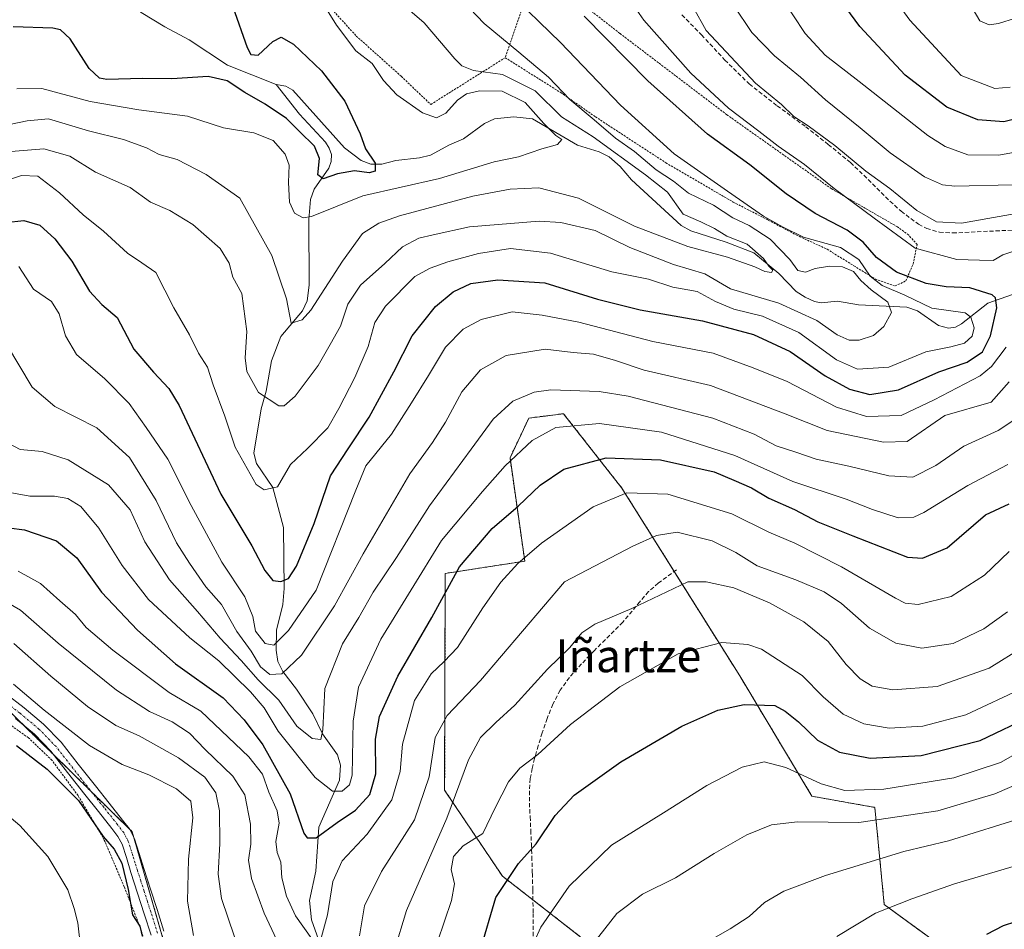
# Model space of a CAD drawing. Units: metres. Extents: x 613538 to 616970, y 4773332 to 4775703.
# Drawn here: x 616178 to 616419, y 4773693 to 4773915 of the extents above; entities that cross this region are included whole.
import ezdxf
from ezdxf.enums import TextEntityAlignment as Align

# ---------------------------------------------------------------- set-up
doc = ezdxf.new("R2010")
doc.units = ezdxf.units.M
doc.header["$MEASUREMENT"] = 0
for name, pattern in [('TRAZO_Y_PUNTO', [1, 0.5, -0.25, 0, -0.25]), ('TRAZOS', [0.75, 0.5, -0.25]), ('TRAZOSX2', [1.5, 1, -0.5])]:
    doc.linetypes.add(name, pattern=pattern)
for name, color, linetype, lineweight in [('Alambrada', 19, 'TRAZOS', 0), ('Arbolado forestal', 92, 'TRAZOS', 0), ('Arbolado forestal CxS', 92, 'Continuous', 0), ('Camino', 19, 'Continuous', 0), ('Camino Cxs', 19, 'Continuous', 0), ('Camino eje', 39, 'TRAZO_Y_PUNTO', 13), ('Corriente natural lineal', 142, 'Continuous', 13), ('Curva de nivel maestra', 36, 'Continuous', 30), ('Curva de nivel normal', 36, 'Continuous', 0), ('Pastizal CxS', 92, 'Continuous', 0), ('Prado', 92, 'Continuous', 0), ('Prado CxS', 92, 'Continuous', 0), ('Senda', 19, 'TRAZOSX2', 0), ('Texto cartográfico', 19, 'Continuous', 0)]:
    doc.layers.add(name, color=color, linetype=linetype, lineweight=lineweight)
doc.styles.add('Arial', font='txt', dxfattribs={"height": 0.2})

# ---------------------------------------------------------------- blocks, each defined once
blk = doc.blocks.new('*U155')
at = {"layer": 'Arbolado forestal CxS', "color": 92, "linetype": 'Continuous', "lineweight": 0}
for points in [[(616405.52, 4773687.16, 474.72), (616389.36, 4773698.91, 469.54), (616387.05, 4773722.64, 457.48), (616371.72, 4773725.35, 456.91), (616354.09, 4773754.73, 447.55), (616325.34, 4773800.51, 429.15), (616311.09, 4773818.67, 418.78), (616304.68, 4773817.86, 417.84), (616302.62, 4773817.6, 417.49), (616298.04, 4773807.9, 419.59), (616301.64, 4773782.7, 430.22), (616282.24, 4773779.71, 423.7), (616282.09, 4773726.82, 437.66), (616296.17, 4773705.87, 449.28), (616315.51, 4773690.83, 459.07)], [(616162.85, 4773628.96, 463.74), (616196.25, 4773653.09, 454), (616216.12, 4773681.06, 447.6), (616205.85, 4773716.7, 449.32), (616171.37, 4773750.5, 446.56)]]:
    blk.add_polyline3d(points, dxfattribs=at)
blk = doc.blocks.new('*U208')
at = {"layer": 'Curva de nivel normal', "color": 36, "linetype": 'Continuous', "lineweight": 0}
for points in [[(616423.37, 4773761.81, 440), (616414.98, 4773756.57, 440), (616402.23, 4773752.14, 440), (616391.43, 4773751.32, 440), (616386.4, 4773752.19, 440), (616383.47, 4773753.96, 440), (616380.03, 4773757.53, 440), (616375.68, 4773763.07, 440), (616369.74, 4773767.9, 440), (616361.38, 4773772.55, 440), (616352.68, 4773776.18, 440), (616345.91, 4773777.62, 440), (616341.44, 4773777.65, 440), (616327.73, 4773771.15, 440), (616318.74, 4773767.36, 440), (616315.56, 4773765.23, 440), (616312.62, 4773761.65, 440), (616307.21, 4773756.38, 440), (616299.21, 4773747.58, 440), (616294.55, 4773743.38, 440), (616290.88, 4773739.66, 440), (616287.9, 4773734.21, 440), (616282.59, 4773719.98, 440), (616272.8, 4773697.48, 440), (616269.74, 4773687.59, 440)], [(616230.81, 4773691.02, 440), (616227.64, 4773700.41, 440), (616226.87, 4773706.32, 440), (616227.24, 4773713.83, 440), (616227.16, 4773721.78, 440), (616226.29, 4773726.16, 440), (616223.56, 4773729.98, 440), (616217.15, 4773734.68, 440), (616207.53, 4773740.1, 440), (616201.86, 4773742.6, 440), (616194.94, 4773747.22, 440), (616186.01, 4773754.62, 440), (616176.98, 4773762.59, 440)]]:
    blk.add_polyline3d(points, dxfattribs=at)
blk = doc.blocks.new('*U233')
at = {"layer": 'Curva de nivel normal', "color": 36, "linetype": 'Continuous', "lineweight": 0}
for points in [[(616323.9, 4773924.53, 405), (616330.72, 4773914.69, 405), (616342.15, 4773901.78, 405), (616351.35, 4773893.19, 405), (616358.77, 4773887.62, 405), (616363.44, 4773883.96, 405), (616369.91, 4773879.46, 405), (616377.13, 4773873.64, 405), (616386.91, 4773866.41, 405), (616396.88, 4773859.05, 405), (616407.09, 4773856.26, 405), (616412.6, 4773856.09, 405), (616415.93, 4773856.05, 405), (616418.29, 4773857.44, 405), (616421.23, 4773858.4, 405)], [(616419.1, 4773834.92, 405), (616415.52, 4773830.17, 405), (616412.74, 4773827.9, 405), (616401.5, 4773822.06, 405), (616393.49, 4773818.22, 405), (616385.05, 4773817.95, 405), (616377.71, 4773820.23, 405), (616365.66, 4773826.5, 405), (616357.36, 4773829.86, 405), (616347.62, 4773833.42, 405), (616332.86, 4773836.29, 405), (616314.82, 4773841.02, 405), (616305.92, 4773842.72, 405), (616298.56, 4773843.51, 405), (616291.04, 4773841.65, 405), (616286.64, 4773839.26, 405), (616282.28, 4773834.87, 405), (616278.17, 4773827.96, 405), (616274.03, 4773821.32, 405), (616269.16, 4773813.65, 405), (616262.89, 4773805.98, 405), (616260.4, 4773800.04, 405), (616250.74, 4773775.65, 405), (616243.98, 4773765.82, 405), (616240.41, 4773762.21, 405), (616238.29, 4773762.58, 405), (616235.96, 4773765.62, 405), (616235.27, 4773769.22, 405), (616233.3, 4773774.03, 405), (616227.71, 4773782.46, 405), (616220.23, 4773796.29, 405), (616214.54, 4773807.6, 405), (616209.25, 4773815.31, 405), (616205.11, 4773821.17, 405), (616199.19, 4773827.2, 405), (616192.29, 4773833.14, 405), (616189.61, 4773837.63, 405), (616188, 4773843, 405), (616186.13, 4773846.05, 405), (616181.76, 4773849.08, 405), (616178.16, 4773854.56, 405)]]:
    blk.add_polyline3d(points, dxfattribs=at)
blk = doc.blocks.new('*U245')
at = {"layer": 'Curva de nivel maestra', "color": 36, "linetype": 'Continuous', "lineweight": 30}
blk.add_polyline3d([(616174.91, 4773865.31, 400), (616179.42, 4773865.78, 400), (616183.29, 4773864.68, 400), (616187, 4773861.34, 400), (616191.16, 4773855.88, 400), (616195.46, 4773848.57, 400), (616198.44, 4773845.33, 400), (616202.15, 4773842.17, 400), (616206.29, 4773834.44, 400), (616211.08, 4773828.78, 400), (616214.79, 4773824.83, 400), (616217.3, 4773820.64, 400), (616227.46, 4773799.08, 400), (616235.08, 4773786.4, 400), (616238.23, 4773780.42, 400), (616240.14, 4773777.98, 400), (616242.14, 4773777.76, 400), (616244.01, 4773778.46, 400), (616245.98, 4773781.44, 400), (616250.24, 4773791.87, 400), (616254.26, 4773803.53, 400), (616258.55, 4773810.07, 400), (616263.71, 4773817.79, 400), (616269.73, 4773828.85, 400), (616274.19, 4773837.65, 400), (616279.87, 4773844.81, 400), (616284.19, 4773848.43, 400), (616288.46, 4773850.42, 400), (616295.05, 4773851.36, 400), (616306.52, 4773850.62, 400), (616319.4, 4773846.64, 400), (616329.84, 4773843.99, 400), (616344.99, 4773841.3, 400), (616357.44, 4773838.01, 400), (616366.41, 4773833.86, 400), (616374.98, 4773827.94, 400), (616380.84, 4773824.66, 400), (616385.87, 4773823.36, 400), (616392.86, 4773824.48, 400), (616402.65, 4773828.87, 400), (616409.62, 4773831.26, 400), (616413.33, 4773833.73, 400), (616415.3, 4773837.69, 400), (616416.83, 4773844.5, 400), (616416.53, 4773846.96, 400), (616415.66, 4773847.68, 400), (616410.27, 4773849.37, 400), (616404.43, 4773849.6, 400), (616399.59, 4773850.42, 400), (616392.35, 4773853.19, 400), (616387.45, 4773856.8, 400), (616384.23, 4773860.48, 400), (616380.33, 4773863.42, 400), (616372.46, 4773867.54, 400), (616365.4, 4773872.3, 400), (616356.53, 4773879.38, 400), (616346.22, 4773886.9, 400), (616331.65, 4773899.87, 400), (616316.15, 4773915.66, 400)], dxfattribs=at)

msp = doc.modelspace()

# ---------------------------------------------------------------- linework, layer by layer
at = {"layer": 'Alambrada', "color": 19, "linetype": 'TRAZOS', "lineweight": 0}
for points in [[(616304.39, 4773927.49, 404.29), (616281.92, 4773945.75, 394.27), (616274.6, 4773951.31, 399.81), (616267.51, 4773954.84, 409.77), (616261.69, 4773955.49, 400.24), (616255.6, 4773953.74, 391.41), (616250.71, 4773951.84, 402.88), (616245.96, 4773948.05, 402.08), (616243.82, 4773943.93, 397.18), (616243.64, 4773939.05, 395.21), (616244.53, 4773933.82, 399.25), (616247.84, 4773926.65, 389.71), (616253.52, 4773918.52, 393.34), (616260.54, 4773910.79, 393.95), (616271.51, 4773900.98, 388.59), (616278.71, 4773894.11, 387.09), (616296.85, 4773905.52, 395.25)], [(616304.39, 4773927.49, 404.29), (616296.85, 4773905.52, 395.25)], [(616296.85, 4773905.52, 395.25), (616310.42, 4773897.02, 390.77), (616318.89, 4773891.09, 392.82), (616336.07, 4773879.88, 394.47), (616352.5, 4773870.3, 394.13), (616361.07, 4773865.91, 400.78), (616367.89, 4773862.27, 406.01), (616375.4, 4773858.79, 406.95), (616381.96, 4773854.76, 405.09), (616387.17, 4773851.51, 401.14), (616392.01, 4773849.84, 400.84), (616394.62, 4773851.06, 401.67), (616396.39, 4773855.16, 404.26), (616397.37, 4773859.92, 411.77), (616395.32, 4773862.25, 412.48), (616392.55, 4773864.27, 410.96), (616376.47, 4773873.55, 423.66), (616350.96, 4773891.6, 420.97), (616324.82, 4773911.46, 412.21), (616304.39, 4773927.49, 404.29)], [(616156.8, 4773628.89, 479.92), (616167.09, 4773627.46, 474.14), (616184.79, 4773642.27, 467.84), (616199.62, 4773658.12, 465.16), (616209.14, 4773669.3, 458.77), (616211.23, 4773675.52, 455.58), (616211.08, 4773681.13, 455.31), (616207.98, 4773692.93, 451.1), (616203.92, 4773703.22, 451.84), (616199.05, 4773714.67, 451.83), (616192.64, 4773725.52, 451.34), (616186.26, 4773734.13, 451.79), (616180.55, 4773739.61, 451.09), (616168.61, 4773748.05, 449.77), (616160.15, 4773752.69, 449.55), (616145.71, 4773758.09, 454.52), (616124.07, 4773731.09, 464.18)]]:
    msp.add_polyline3d(points, dxfattribs=at)
at = {"layer": 'Arbolado forestal', "color": 92, "linetype": 'TRAZOS', "lineweight": 0}
for points in [[(616315.51, 4773690.83, 459.07), (616303.63, 4773700.07, 452.92), (616296.17, 4773705.87, 449.28), (616282.09, 4773726.82, 437.66), (616282.24, 4773779.71, 423.7), (616301.64, 4773782.7, 430.22), (616298.04, 4773807.9, 419.59), (616302.62, 4773817.6, 417.49), (616304.68, 4773817.86, 417.84), (616311.09, 4773818.67, 418.78), (616325.34, 4773800.51, 429.15), (616338.12, 4773780.15, 438.49), (616354.09, 4773754.73, 447.55), (616371.72, 4773725.35, 456.91), (616387.05, 4773722.64, 457.48), (616389.36, 4773698.91, 469.54), (616399.55, 4773691.5, 473.09)], [(616162.85, 4773628.96, 463.74), (616192.13, 4773650.11, 455.03), (616196.25, 4773653.09, 454), (616200.84, 4773659.56, 452.95), (616210.37, 4773672.98, 449.07), (616214.36, 4773678.59, 447.93), (616215.6, 4773680.34, 447.69), (616216.12, 4773681.06, 447.6), (616206.25, 4773715.31, 449.48), (616205.85, 4773716.7, 449.32), (616205.19, 4773717.35, 449.26), (616195.85, 4773726.5, 448.32), (616186.81, 4773735.37, 448.03), (616179.08, 4773742.94, 447.45), (616171.37, 4773750.5, 446.56)]]:
    msp.add_polyline3d(points, dxfattribs=at)
at = {"layer": 'Camino', "color": 19, "linetype": 'Continuous', "lineweight": 0}
for points in [[(616174.84, 4773750.49, 446.14), (616179.46, 4773746.93, 446.26), (616184.23, 4773742.96, 446.45), (616188.51, 4773738.55, 446.78), (616192.7, 4773733.21, 447.29), (616196.88, 4773727.86, 448.02), (616200.2, 4773723.7, 448.48), (616203.52, 4773719.53, 448.96), (616205.18, 4773717.36, 449.26), (616206.43, 4773714.97, 449.52), (616207.58, 4773711.36, 449.37), (616208.71, 4773707.75, 449), (616210.32, 4773702.72, 448.67), (616211.94, 4773697.69, 448.09), (616213.6, 4773692.47, 447.46)], [(616210.45, 4773691.47, 448.45), (616208.79, 4773696.68, 448.9), (616207.18, 4773701.71, 449.1), (616205.55, 4773706.75, 449.68), (616204.43, 4773710.37, 449.85), (616203.37, 4773713.69, 449.63), (616202.39, 4773715.57, 449.45), (616200.92, 4773717.49, 449.4), (616197.62, 4773721.64, 448.94), (616194.29, 4773725.81, 448.87), (616190.1, 4773731.18, 448.24), (616186.02, 4773736.37, 447.96), (616181.98, 4773740.53, 448), (616177.39, 4773744.35, 447.17)]]:
    msp.add_polyline3d(points, dxfattribs=at)
at = {"layer": 'Camino Cxs', "color": 19, "linetype": 'Continuous', "lineweight": 0}
for points in [[(616174.84, 4773750.49, 446.14), (616179.46, 4773746.93, 446.26), (616184.23, 4773742.96, 446.45), (616188.51, 4773738.55, 446.78), (616192.7, 4773733.21, 447.29), (616196.88, 4773727.86, 448.02), (616200.2, 4773723.7, 448.48), (616203.52, 4773719.53, 448.96), (616205.18, 4773717.36, 449.26), (616206.43, 4773714.97, 449.52), (616207.58, 4773711.36, 449.37), (616208.71, 4773707.75, 449), (616210.32, 4773702.72, 448.67), (616211.94, 4773697.69, 448.09), (616213.6, 4773692.47, 447.46)], [(616210.45, 4773691.47, 448.45), (616208.79, 4773696.68, 448.9), (616207.18, 4773701.71, 449.1), (616205.55, 4773706.75, 449.68), (616204.43, 4773710.37, 449.85), (616203.37, 4773713.69, 449.63), (616202.39, 4773715.57, 449.45), (616200.92, 4773717.49, 449.4), (616197.62, 4773721.64, 448.94), (616194.29, 4773725.81, 448.87), (616190.1, 4773731.18, 448.24), (616186.02, 4773736.37, 447.96), (616181.98, 4773740.53, 448), (616177.39, 4773744.35, 447.17)]]:
    msp.add_polyline3d(points, dxfattribs=at)
at = {"layer": 'Camino eje', "color": 39, "linetype": 'TRAZO_Y_PUNTO', "lineweight": 13}
msp.add_polyline3d([(616212.03, 4773691.97, 447.86), (616210.37, 4773697.19, 448.5), (616209.56, 4773699.7, 448.69), (616208.75, 4773702.22, 448.87), (616207.95, 4773704.73, 449.04), (616207.13, 4773707.25, 449.3), (616206.57, 4773709.06, 449.52), (616206.01, 4773710.87, 449.65), (616204.9, 4773714.33, 449.58), (616203.79, 4773716.47, 449.36), (616202.22, 4773718.51, 449.19), (616198.91, 4773722.67, 448.67), (616195.59, 4773726.84, 448.32), (616193.49, 4773729.52, 447.9), (616191.4, 4773732.2, 447.6), (616189.36, 4773734.79, 447.59), (616187.27, 4773737.46, 447.33), (616183.11, 4773741.75, 447.21), (616178.43, 4773745.64, 446.78), (616173.86, 4773749.16, 446.63)], dxfattribs=at)
at = {"layer": 'Corriente natural lineal', "color": 142, "linetype": 'Continuous', "lineweight": 13}
for points in [[(616195.24, 4773928.89, 373.43), (616201.83, 4773921.86, 372.94), (616208.03, 4773916.52, 373.08), (616213.83, 4773913.08, 372.57), (616219.74, 4773909.86, 371.48), (616229.12, 4773903.71, 374.89), (616241, 4773899, 374.65)], [(616241, 4773899, 374.65), (616246.64, 4773891.78, 374.2), (616253.01, 4773884.94, 374.07), (616253.95, 4773883.49, 373.96), (616254.46, 4773881.89, 374.04), (616254.43, 4773880.17, 374.21), (616253.86, 4773878.57, 374.41), (616250.26, 4773873.48, 376.05), (616249.34, 4773870.9, 377.88), (616248.97, 4773866.03, 380.24), (616249.03, 4773849.99, 383.93), (616248.54, 4773846.19, 384.4), (616247.37, 4773843.79, 384.54), (616242.15, 4773837.47, 386.44), (616239.84, 4773831.59, 387.92), (616238.54, 4773824.17, 389.37), (616237.33, 4773819.83, 390.25), (616235.51, 4773809.02, 393.37), (616236.2, 4773806.53, 393.62), (616240.18, 4773800.68, 394.71), (616242.8, 4773790.92, 397.26), (616242.96, 4773776.02, 400.76), (616242.57, 4773772.16, 401.75), (616241.08, 4773765.9, 403.56), (616241, 4773761.02, 406.15), (616241.42, 4773758.2, 408.05), (616242.57, 4773755.78, 410.28), (616245.93, 4773751.51, 412.68), (616249.92, 4773745.49, 414.64), (616252.25, 4773740.55, 415.33), (616255.92, 4773735.45, 417.33), (616256.7, 4773732.91, 418.21), (616256.43, 4773729.29, 419.53), (616251.43, 4773717.83, 423.67), (616250.66, 4773707.11, 428.36), (616249.15, 4773699.93, 428.68), (616249.57, 4773695.24, 429.31), (616251.69, 4773689.28, 430.19)], [(616241, 4773899, 374.65), (616243.34, 4773898.6, 374.4), (616245.07, 4773897.59, 374.2), (616257.66, 4773883.56, 373.85), (616261.74, 4773880.47, 374.64), (616264.1, 4773879.53, 374.96), (616266.75, 4773879.57, 375.47), (616270.15, 4773880.43, 376.72), (616275.92, 4773881.09, 377.72), (616278.68, 4773881.72, 377.3), (616283.3, 4773884.28, 376.99), (616286.7, 4773885.74, 377.04), (616291.81, 4773889.43, 377.83), (616294.23, 4773890.59, 378.27), (616298.98, 4773891.1, 378.74), (616303.51, 4773890.61, 379.73), (616314.55, 4773884.21, 381.15), (616319.83, 4773882.56, 383.55), (616322.2, 4773881.35, 384.37), (616324.88, 4773879, 382.83), (616327.72, 4773875.75, 382.59), (616339.77, 4773864.6, 383.55), (616342.13, 4773863.32, 383.17), (616350.79, 4773860.48, 385.06), (616357.5, 4773857.88, 384.82), (616363.67, 4773852.84, 385.84), (616367.83, 4773848.51, 386.83), (616370.02, 4773847.08, 388.13), (616372.35, 4773846.07, 388.34), (616373.95, 4773845.74, 388.03), (616377.97, 4773846.13, 387.09), (616383.1, 4773845.25, 386.92), (616394.88, 4773844.65, 393.02), (616397.47, 4773843.73, 393.61), (616402.56, 4773840.16, 393.08), (616405.02, 4773839.54, 392.66), (616406.72, 4773839.81, 392.74), (616408.21, 4773840.58, 393.59), (616414.61, 4773845.67, 398.67), (616420.68, 4773847.77, 402.93)]]:
    msp.add_polyline3d(points, dxfattribs=at)
at = {"layer": 'Curva de nivel maestra', "color": 36, "linetype": 'Continuous', "lineweight": 30}
for points in [[(616423.51, 4773891.11, 425), (616418.55, 4773889.88, 425), (616412.22, 4773890.36, 425), (616404.61, 4773893.45, 425), (616394.46, 4773901.24, 425), (616383.36, 4773913.1, 425), (616377.95, 4773920.6, 425)], [(616230.39, 4773917.9, 375), (616233.94, 4773908.04, 375), (616234.83, 4773906.31, 375), (616236.6, 4773906.14, 375), (616240.17, 4773909.46, 375), (616242.24, 4773910.56, 375), (616245.22, 4773908.86, 375), (616252.03, 4773902.28, 375), (616257.71, 4773894.88, 375), (616261.45, 4773886.96, 375), (616262.79, 4773883.3, 375), (616265.14, 4773879.8, 375), (616265.17, 4773877.85, 375), (616263.67, 4773877.41, 375), (616260.1, 4773877.95, 375), (616255.93, 4773877.22, 375), (616252.46, 4773875.98, 375), (616251.11, 4773876.95, 375), (616251.54, 4773880.91, 375), (616250.37, 4773883.96, 375), (616246.69, 4773887.51, 375), (616243.5, 4773890.65, 375), (616238.34, 4773894.21, 375), (616233.35, 4773897, 375), (616229, 4773899.84, 375), (616224.42, 4773900.93, 375), (616215.51, 4773900.35, 375), (616208.26, 4773900.44, 375), (616199.7, 4773900.2, 375), (616197.9, 4773900.52, 375), (616195.37, 4773902.88, 375), (616190.76, 4773910.14, 375), (616188.33, 4773912.35, 375), (616186.48, 4773912.72, 375), (616176.82, 4773913.04, 375)], [(616171.88, 4773791.35, 425), (616179.54, 4773790.37, 425), (616187.36, 4773787.67, 425), (616192.37, 4773783.54, 425), (616198.36, 4773775.12, 425), (616207.14, 4773765.85, 425), (616216.46, 4773757.65, 425), (616228.04, 4773749.33, 425), (616233.18, 4773744.03, 425), (616237.75, 4773737.89, 425), (616244.37, 4773725.91, 425), (616247.76, 4773716.36, 425), (616248.51, 4773715.19, 425), (616250.72, 4773715.21, 425), (616255.86, 4773718.96, 425), (616260.35, 4773721.98, 425), (616263.86, 4773725.75, 425), (616265.28, 4773730.83, 425), (616265.25, 4773739.26, 425), (616266.2, 4773744.8, 425), (616270.67, 4773754.65, 425), (616278.99, 4773768.98, 425), (616285.72, 4773781.32, 425), (616293.7, 4773790.67, 425), (616300.06, 4773796.08, 425), (616305.38, 4773801.25, 425), (616311.2, 4773805.11, 425), (616321.48, 4773807.89, 425), (616334.8, 4773807.39, 425), (616347.86, 4773804.53, 425), (616352.66, 4773802.47, 425), (616356.93, 4773800.57, 425), (616361.22, 4773798.05, 425), (616367.44, 4773795.27, 425), (616373.15, 4773792.31, 425), (616381.69, 4773788.85, 425), (616395.07, 4773783.71, 425), (616398.65, 4773783.41, 425), (616404.72, 4773785.98, 425), (616414.05, 4773794.02, 425), (616419.86, 4773796.69, 425)], [(616290.75, 4773687.66, 450), (616294.55, 4773700.62, 450), (616300.09, 4773708.92, 450), (616304.44, 4773713.74, 450), (616309.02, 4773720.67, 450), (616313.7, 4773725.63, 450), (616325.06, 4773733.78, 450), (616339.94, 4773742.47, 450), (616348.77, 4773746.36, 450), (616355.21, 4773747.72, 450), (616362.63, 4773747.51, 450), (616365.19, 4773746.1, 450), (616368.4, 4773743.5, 450), (616373.1, 4773739.04, 450), (616378.42, 4773736.07, 450), (616385.94, 4773734.66, 450), (616398.38, 4773735.29, 450), (616412.74, 4773738.94, 450), (616425.67, 4773745.09, 450)], [(616177.64, 4773737.75, 450), (616185.13, 4773731.96, 450), (616188.14, 4773728.98, 450), (616192.73, 4773724.3, 450), (616198.76, 4773715.54, 450), (616201.45, 4773712.48, 450), (616203.33, 4773709.02, 450), (616204.9, 4773702.62, 450), (616205.94, 4773696.46, 450), (616207.72, 4773693.64, 450), (616208.31, 4773691.22, 450)], [(616414.39, 4773691.68, 475), (616418.45, 4773693.79, 475), (616424.49, 4773695.73, 475)]]:
    msp.add_polyline3d(points, dxfattribs=at)
at = {"layer": 'Curva de nivel normal', "color": 36, "linetype": 'Continuous', "lineweight": 0}
for points in [[(616177.72, 4773897.89, 380), (616183.79, 4773897.98, 380), (616195.64, 4773894.83, 380), (616207.45, 4773892.77, 380), (616219.31, 4773891.27, 380), (616228.15, 4773888.38, 380), (616235.53, 4773887.2, 380), (616240.26, 4773885.29, 380), (616243.21, 4773881.99, 380), (616244.12, 4773879.27, 380), (616243.96, 4773875.11, 380), (616244.23, 4773870.25, 380), (616245.44, 4773867.58, 380), (616247.58, 4773866.48, 380), (616249.64, 4773866.79, 380), (616262.15, 4773871.81, 380), (616280.82, 4773876.01, 380), (616294.15, 4773880.11, 380), (616300.14, 4773881.35, 380), (616305.78, 4773883.28, 380), (616309.66, 4773884.35, 380), (616310.7, 4773885.54, 380), (616309.19, 4773886.51, 380), (616306.27, 4773889.45, 380), (616301.78, 4773894.62, 380), (616296.15, 4773897.32, 380), (616290.56, 4773897.4, 380), (616287.41, 4773896.68, 380), (616285.26, 4773895.13, 380), (616282.38, 4773891.98, 380), (616280.07, 4773890.83, 380), (616276.72, 4773892.05, 380), (616270.42, 4773896.44, 380), (616267.14, 4773899.99, 380), (616264.4, 4773904.08, 380), (616260.42, 4773907.23, 380), (616255.71, 4773913.44, 380), (616244.58, 4773931.4, 380)], [(616171.18, 4773882.25, 390), (616184.26, 4773883.25, 390), (616190.64, 4773881.46, 390), (616196.9, 4773877.62, 390), (616205.34, 4773873.86, 390), (616210.33, 4773870.3, 390), (616215, 4773868.21, 390), (616220.68, 4773864.86, 390), (616227.34, 4773858.94, 390), (616229.51, 4773855.4, 390), (616230.44, 4773851.99, 390), (616232.6, 4773848.01, 390), (616233.84, 4773838.73, 390), (616233.38, 4773832.34, 390), (616233.86, 4773828.94, 390), (616236.7, 4773823.81, 390), (616241.61, 4773820.59, 390), (616242.93, 4773820.63, 390), (616245.64, 4773822.92, 390), (616251.24, 4773830.41, 390), (616254.14, 4773835.59, 390), (616256.66, 4773840, 390), (616258.44, 4773845.38, 390), (616261.58, 4773850, 390), (616267.49, 4773855.28, 390), (616271.77, 4773859.36, 390), (616275.76, 4773861.53, 390), (616279.31, 4773862.31, 390), (616288.19, 4773864.29, 390), (616305.14, 4773865.67, 390), (616310.46, 4773865.29, 390), (616318.79, 4773863.39, 390), (616327.26, 4773859.23, 390), (616337.97, 4773855.04, 390), (616345.6, 4773852.79, 390), (616351.87, 4773849.15, 390), (616363.62, 4773845.67, 390), (616372.94, 4773841.4, 390), (616377.9, 4773837.92, 390), (616380.83, 4773836.62, 390), (616383.23, 4773836.58, 390), (616386.7, 4773837.76, 390), (616389.22, 4773839.98, 390), (616391.1, 4773843.32, 390), (616390.26, 4773845.9, 390), (616386.19, 4773848.87, 390), (616383.68, 4773851.18, 390), (616381.88, 4773853.38, 390), (616379.16, 4773854.52, 390), (616375.99, 4773854.66, 390), (616372.48, 4773854.08, 390), (616370.15, 4773853.21, 390), (616368.29, 4773853.6, 390), (616366.28, 4773856.26, 390), (616361.51, 4773861.22, 390), (616356.43, 4773864.61, 390), (616352.38, 4773866.44, 390), (616347.68, 4773869.52, 390), (616341.62, 4773872.46, 390), (616337.91, 4773875.37, 390), (616333.71, 4773878.13, 390), (616328.41, 4773882.6, 390), (616323.76, 4773885.86, 390), (616318.6, 4773890.38, 390), (616312.61, 4773895.36, 390), (616307.43, 4773900.81, 390), (616300.21, 4773906.87, 390), (616291.7, 4773913.88, 390), (616277.74, 4773928.58, 390)], [(616427.97, 4773868.64, 410), (616408.21, 4773865.14, 410), (616402.1, 4773865.46, 410), (616397.28, 4773868.22, 410), (616390.69, 4773873.63, 410), (616384.89, 4773877.83, 410), (616377.3, 4773884.12, 410), (616370.82, 4773888.9, 410), (616367.32, 4773891.14, 410), (616364.28, 4773894.13, 410), (616357.95, 4773899.32, 410), (616345.89, 4773912.16, 410), (616339.57, 4773923.6, 410)], [(616297.3, 4773922.03, 395), (616310.35, 4773909.19, 395), (616325.01, 4773893.92, 395), (616338.09, 4773882.04, 395), (616351.15, 4773872.98, 395), (616359.89, 4773866.88, 395), (616364.68, 4773864.19, 395), (616369.68, 4773861.77, 395), (616378.68, 4773859.19, 395), (616383.14, 4773856.25, 395), (616385.9, 4773852.21, 395), (616388.86, 4773849.91, 395), (616394.38, 4773847.59, 395), (616400.95, 4773844.44, 395), (616409.07, 4773843.24, 395), (616410.49, 4773842.21, 395), (616411.32, 4773839.66, 395), (616410.8, 4773837.55, 395), (616408.92, 4773835.85, 395), (616405.64, 4773834.96, 395), (616399.49, 4773833.78, 395), (616390.45, 4773830.03, 395), (616382.82, 4773829.54, 395), (616377.74, 4773831.85, 395), (616368.51, 4773838.47, 395), (616359.62, 4773842.48, 395), (616352.68, 4773844.19, 395), (616348.15, 4773846.07, 395), (616343.72, 4773848.48, 395), (616337.75, 4773849.52, 395), (616331.82, 4773851.48, 395), (616322.89, 4773853.3, 395), (616307.92, 4773857.8, 395), (616298.2, 4773858.98, 395), (616290.34, 4773857.78, 395), (616282.89, 4773855.74, 395), (616278.6, 4773854.15, 395), (616274.85, 4773852.15, 395), (616267.63, 4773844.91, 395), (616265.02, 4773840.89, 395), (616263.43, 4773835.06, 395), (616260.21, 4773827.5, 395), (616256.25, 4773819.98, 395), (616253.63, 4773815.23, 395), (616248.64, 4773810.22, 395), (616244.46, 4773806.28, 395), (616241.3, 4773800.84, 395), (616238.02, 4773800.1, 395), (616236.1, 4773801.42, 395), (616230.94, 4773810.5, 395), (616228.44, 4773818.11, 395), (616225.63, 4773825.68, 395), (616224.23, 4773830.06, 395), (616222, 4773833.47, 395), (616219.87, 4773837.91, 395), (616216.02, 4773844.48, 395), (616211.65, 4773853.09, 395), (616208.24, 4773855.48, 395), (616204.72, 4773857.83, 395), (616198.86, 4773863.18, 395), (616193.86, 4773867.15, 395), (616188.15, 4773872.59, 395), (616182.82, 4773876.59, 395), (616178.82, 4773876.82, 395), (616168.78, 4773873.42, 395)], [(616420.1, 4773898.33, 430), (616416.31, 4773898, 430), (616408.16, 4773901.15, 430), (616395.56, 4773914.65, 430), (616391.02, 4773921.04, 430)], [(616271.24, 4773919.09, 385), (616277.08, 4773914.01, 385), (616284.61, 4773905.23, 385), (616286.28, 4773903.56, 385), (616289.1, 4773902.42, 385), (616296.23, 4773901.39, 385), (616304.2, 4773897.43, 385), (616310.6, 4773891.11, 385), (616318.35, 4773886.19, 385), (616331.1, 4773876.94, 385), (616336.44, 4773872.7, 385), (616340.29, 4773867.35, 385), (616344.64, 4773865.46, 385), (616347.97, 4773863.88, 385), (616350.96, 4773862.01, 385), (616355.92, 4773860.07, 385), (616359.9, 4773856.57, 385), (616361.22, 4773854.67, 385), (616362.19, 4773853.7, 385), (616361.87, 4773853.13, 385), (616360.25, 4773853.33, 385), (616357.77, 4773854.53, 385), (616351.15, 4773856.88, 385), (616341.42, 4773859.47, 385), (616328.4, 4773864.46, 385), (616314.72, 4773871.25, 385), (616305.05, 4773873.8, 385), (616298.09, 4773873.47, 385), (616288.94, 4773871.78, 385), (616271.06, 4773866.92, 385), (616266.03, 4773865.17, 385), (616262.02, 4773862.63, 385), (616257.14, 4773855.9, 385), (616249.46, 4773843.92, 385), (616247.33, 4773841.57, 385), (616244.66, 4773840.72, 385), (616243.51, 4773846.68, 385), (616239.93, 4773857.28, 385), (616232.15, 4773871.25, 385), (616223.93, 4773877.05, 385), (616216.84, 4773880.72, 385), (616212.44, 4773881.88, 385), (616209.35, 4773883.53, 385), (616203.71, 4773885.56, 385), (616195.2, 4773887.7, 385), (616185.47, 4773890.62, 385), (616180.26, 4773890.1, 385), (616174.39, 4773888.9, 385)], [(616427.5, 4773883.61, 420), (616417.32, 4773881.77, 420), (616409.72, 4773881.84, 420), (616404.19, 4773883.86, 420), (616400.01, 4773886.51, 420), (616383.24, 4773899.74, 420), (616374.93, 4773906.1, 420), (616370.05, 4773911.41, 420), (616364.03, 4773920.6, 420)], [(616429.67, 4773917.77, 435), (616417.26, 4773913.87, 435), (616414.93, 4773913.51, 435), (616412.67, 4773914.5, 435), (616410.28, 4773918.66, 435)], [(616352.61, 4773918.33, 415), (616357.08, 4773911.7, 415), (616362.6, 4773905.99, 415), (616368.9, 4773900.74, 415), (616375, 4773895.24, 415), (616383.49, 4773888.41, 415), (616390.83, 4773882.3, 415), (616399.17, 4773876.48, 415), (616403.53, 4773874.54, 415), (616406.55, 4773874.17, 415), (616420.65, 4773874.49, 415)], [(616175.22, 4773835.63, 410), (616181.42, 4773825.12, 410), (616186.98, 4773820.43, 410), (616197.21, 4773815.2, 410), (616205.18, 4773808.01, 410), (616211.68, 4773797.5, 410), (616216.68, 4773787.21, 410), (616219.86, 4773782.21, 410), (616223.86, 4773776.44, 410), (616227.61, 4773772.13, 410), (616231.41, 4773765.58, 410), (616234.91, 4773760.74, 410), (616237.13, 4773756.96, 410), (616239.41, 4773755.09, 410), (616242.34, 4773755.24, 410), (616247.15, 4773759.76, 410), (616255.2, 4773771.82, 410), (616262.23, 4773784.52, 410), (616273.62, 4773803.98, 410), (616279.13, 4773811.68, 410), (616282.34, 4773816.59, 410), (616286.25, 4773824.02, 410), (616290.88, 4773829.41, 410), (616297.14, 4773832.91, 410), (616306.65, 4773834.4, 410), (616313.43, 4773833.57, 410), (616318.41, 4773833.17, 410), (616323.8, 4773831.69, 410), (616330.78, 4773829.3, 410), (616346.96, 4773825.56, 410), (616365.15, 4773818.67, 410), (616375.41, 4773814.58, 410), (616389.17, 4773811.71, 410), (616394.94, 4773811.9, 410), (616404.16, 4773818.22, 410), (616415.42, 4773821.48, 410), (616419.8, 4773826.48, 410)], [(616421.7, 4773817.56, 415), (616417.16, 4773814.56, 415), (616408.76, 4773810.78, 415), (616401.91, 4773806.06, 415), (616396.33, 4773803.21, 415), (616390.44, 4773803.51, 415), (616380.71, 4773805.85, 415), (616372.71, 4773807.62, 415), (616367.76, 4773809.26, 415), (616363.01, 4773810.84, 415), (616357.63, 4773813.66, 415), (616347.52, 4773817.58, 415), (616326.91, 4773822.97, 415), (616319.77, 4773824.07, 415), (616308, 4773824.53, 415), (616303.95, 4773823.94, 415), (616298.71, 4773821.73, 415), (616293.9, 4773817.35, 415), (616288.59, 4773809.98, 415), (616278.36, 4773796.17, 415), (616270.37, 4773783.57, 415), (616264.67, 4773775.11, 415), (616261.13, 4773768.93, 415), (616257.16, 4773762.51, 415), (616252.88, 4773751.65, 415), (616252.35, 4773741.56, 415), (616251.88, 4773739.18, 415), (616249.8, 4773739.46, 415), (616246.03, 4773742.43, 415), (616241.64, 4773748.81, 415), (616236.56, 4773753.74, 415), (616232.44, 4773758.44, 415), (616227.28, 4773763.88, 415), (616221.76, 4773770.44, 415), (616214.94, 4773778.12, 415), (616208.91, 4773787.4, 415), (616205.34, 4773795.23, 415), (616200.09, 4773801.35, 415), (616190.2, 4773807.39, 415), (616183.92, 4773809.49, 415), (616178.48, 4773809.93, 415), (616174.08, 4773812.3, 415)], [(616171, 4773800.37, 420), (616180.84, 4773798.58, 420), (616186.91, 4773798.56, 420), (616190.16, 4773798, 420), (616193.33, 4773796.03, 420), (616197.75, 4773790.71, 420), (616203.39, 4773781.67, 420), (616209.84, 4773773.34, 420), (616219.88, 4773764.03, 420), (616226.97, 4773758.38, 420), (616234.76, 4773750.82, 420), (616238.06, 4773746.88, 420), (616241.48, 4773741.23, 420), (616250.46, 4773729.96, 420), (616254.73, 4773726.56, 420), (616257.06, 4773726.56, 420), (616258.91, 4773728.11, 420), (616259.55, 4773730.51, 420), (616259.77, 4773743.67, 420), (616261.05, 4773751.98, 420), (616266.55, 4773763.65, 420), (616281.34, 4773787.74, 420), (616291.29, 4773799.7, 420), (616296.82, 4773805.98, 420), (616303.46, 4773812.15, 420), (616309.24, 4773815.29, 420), (616319.9, 4773816.27, 420), (616335.01, 4773814.16, 420), (616352.88, 4773808.46, 420), (616367.06, 4773802.11, 420), (616380.07, 4773797.83, 420), (616386.49, 4773795.32, 420), (616392.79, 4773793.28, 420), (616396.59, 4773793.46, 420), (616399.03, 4773794.54, 420), (616409.75, 4773801.14, 420), (616419.49, 4773806.32, 420)], [(616252.05, 4773691.02, 430), (616253.51, 4773696.43, 430), (616254.79, 4773704.56, 430), (616257.1, 4773709.62, 430), (616263.2, 4773716.1, 430), (616269.22, 4773724.5, 430), (616271.22, 4773731.36, 430), (616271.77, 4773738.04, 430), (616274.72, 4773748.74, 430), (616278.82, 4773755.2, 430), (616281.98, 4773758.25, 430), (616285.22, 4773761.63, 430), (616291.42, 4773771.32, 430), (616295.81, 4773777.6, 430), (616299.96, 4773782.14, 430), (616305.71, 4773787.1, 430), (616318.37, 4773795.98, 430), (616326.58, 4773799.38, 430), (616336.53, 4773799.08, 430), (616352.16, 4773794.21, 430), (616361.18, 4773789.74, 430), (616367.55, 4773787.1, 430), (616378.94, 4773781.31, 430), (616392.14, 4773773.69, 430), (616394.49, 4773772.48, 430), (616397.62, 4773772.11, 430), (616405.67, 4773774.07, 430), (616413.78, 4773779.31, 430), (616419.83, 4773785.06, 430)], [(616261.28, 4773691.31, 435), (616262.52, 4773698.65, 435), (616266.65, 4773706.98, 435), (616274.75, 4773719.62, 435), (616278.3, 4773730.08, 435), (616279.77, 4773739.72, 435), (616282.74, 4773745.08, 435), (616290.81, 4773753.57, 435), (616311.3, 4773777.65, 435), (616328, 4773786.35, 435), (616333.77, 4773788.93, 435), (616338.82, 4773789.8, 435), (616347.36, 4773787.66, 435), (616353.12, 4773784.81, 435), (616358.34, 4773781.58, 435), (616367.76, 4773778.11, 435), (616374.72, 4773775.21, 435), (616378.9, 4773772.39, 435), (616385.78, 4773766.39, 435), (616392.16, 4773762.67, 435), (616398.49, 4773761.48, 435), (616406.16, 4773762.6, 435), (616413.64, 4773766.15, 435), (616419.39, 4773770.3, 435)], [(616178, 4773780.29, 430), (616183.48, 4773777.28, 430), (616188.17, 4773773.05, 430), (616191.99, 4773769.69, 430), (616194.66, 4773766.49, 430), (616201.1, 4773760.98, 430), (616214.88, 4773750.65, 430), (616222.59, 4773746.09, 430), (616234.34, 4773734.99, 430), (616237.62, 4773730.72, 430), (616239.21, 4773726.38, 430), (616241.26, 4773721.76, 430), (616241.69, 4773718.79, 430), (616240.9, 4773714.29, 430), (616241.19, 4773711.65, 430), (616242.13, 4773709.3, 430), (616242.33, 4773705.45, 430), (616243.48, 4773700.98, 430), (616245.74, 4773696.15, 430), (616249.66, 4773690.57, 430)], [(616172.88, 4773774.03, 435), (616178.58, 4773770.71, 435), (616187.78, 4773762.68, 435), (616202.02, 4773751.22, 435), (616210.07, 4773746.02, 435), (616215.64, 4773743.52, 435), (616219.83, 4773740.72, 435), (616223.64, 4773736.76, 435), (616230.43, 4773730.21, 435), (616233.33, 4773725.68, 435), (616234.76, 4773718.51, 435), (616234.78, 4773713.65, 435), (616234.21, 4773709.74, 435), (616234.97, 4773705.32, 435), (616238.06, 4773696.83, 435), (616243.55, 4773685.02, 435)], [(616280.37, 4773689.8, 445), (616283.79, 4773699.88, 445), (616284.51, 4773703.98, 445), (616283.66, 4773707.5, 445), (616284.29, 4773710.68, 445), (616286.64, 4773713.29, 445), (616291.44, 4773716.29, 445), (616294.46, 4773722.54, 445), (616297.71, 4773728.9, 445), (616300.46, 4773732.21, 445), (616304.82, 4773735.52, 445), (616312.82, 4773742.84, 445), (616324.82, 4773752.08, 445), (616339.1, 4773760.12, 445), (616349.74, 4773762.86, 445), (616356.06, 4773762.38, 445), (616359.41, 4773761.24, 445), (616369.3, 4773754.8, 445), (616374.42, 4773749.58, 445), (616379.37, 4773745.4, 445), (616384.38, 4773743.01, 445), (616390.56, 4773741.92, 445), (616398.8, 4773742.43, 445), (616409.24, 4773745.22, 445), (616423.49, 4773751.85, 445)], [(616176.87, 4773752.71, 445), (616184.41, 4773746.36, 445), (616195.42, 4773737.71, 445), (616203.43, 4773733.11, 445), (616209.91, 4773730.54, 445), (616216.63, 4773727.13, 445), (616220.17, 4773724.19, 445), (616220.68, 4773720.07, 445), (616219.62, 4773709.98, 445), (616219.31, 4773699.76, 445), (616220.8, 4773691.41, 445)], [(616428.13, 4773739.49, 455), (616417.74, 4773733.6, 455), (616406.31, 4773729.84, 455), (616389.24, 4773727.08, 455), (616379.74, 4773726.73, 455), (616373.96, 4773728.37, 455), (616365.32, 4773732.33, 455), (616360.04, 4773733.71, 455), (616354.72, 4773732.41, 455), (616346.04, 4773727.99, 455), (616335.48, 4773721.31, 455), (616322.8, 4773713.42, 455), (616312.46, 4773703.38, 455), (616305.6, 4773693.45, 455), (616303.85, 4773689.68, 455)], [(616318.22, 4773689.3, 460), (616324.13, 4773696.71, 460), (616330.41, 4773701.44, 460), (616338.46, 4773705.45, 460), (616347.82, 4773711.4, 460), (616355.82, 4773715.92, 460), (616361.82, 4773718.36, 460), (616368.15, 4773719.07, 460), (616383.16, 4773718.96, 460), (616402.46, 4773721.82, 460), (616416.37, 4773725.92, 460), (616428.94, 4773731.41, 460)], [(616193.85, 4773683.65, 455), (616192.58, 4773694.48, 455), (616191.73, 4773697.98, 455), (616190.14, 4773702.53, 455), (616185.25, 4773710.62, 455), (616178.46, 4773718.24, 455), (616169.97, 4773725.25, 455)], [(616342.31, 4773687.65, 465), (616351.74, 4773692.98, 465), (616356.43, 4773695.98, 465), (616360.17, 4773699.39, 465), (616364.82, 4773702.19, 465), (616375.06, 4773705.98, 465), (616394.1, 4773711.84, 465), (616405.01, 4773714.51, 465), (616423.79, 4773720.31, 465)], [(616377.8, 4773691.12, 470), (616387.2, 4773696.84, 470), (616396.09, 4773700.31, 470), (616406.49, 4773703.96, 470), (616424.93, 4773709.45, 470)]]:
    msp.add_polyline3d(points, dxfattribs=at)
at = {"layer": 'Pastizal CxS', "color": 92, "linetype": 'Continuous', "lineweight": 0}
for points in [[(616171.37, 4773750.5, 446.56), (616205.85, 4773716.7, 449.32), (616216.12, 4773681.06, 447.6), (616196.25, 4773653.09, 454), (616162.85, 4773628.96, 463.74)], [(616162.85, 4773628.96, 463.74), (616192.13, 4773650.11, 455.03), (616196.25, 4773653.09, 454), (616200.84, 4773659.56, 452.95), (616210.37, 4773672.98, 449.07), (616214.36, 4773678.59, 447.93), (616215.6, 4773680.34, 447.69), (616216.12, 4773681.06, 447.6), (616206.25, 4773715.31, 449.48), (616205.85, 4773716.7, 449.32), (616205.19, 4773717.35, 449.26), (616195.85, 4773726.5, 448.32), (616186.81, 4773735.37, 448.03), (616179.08, 4773742.94, 447.45), (616171.37, 4773750.5, 446.56)]]:
    msp.add_polyline3d(points, dxfattribs=at)
at = {"layer": 'Prado', "color": 92, "linetype": 'Continuous', "lineweight": 0}
msp.add_polyline3d([(616315.51, 4773690.83, 459.07), (616303.63, 4773700.07, 452.92), (616296.17, 4773705.87, 449.28), (616282.09, 4773726.82, 437.66), (616282.24, 4773779.71, 423.7), (616301.64, 4773782.7, 430.22), (616298.04, 4773807.9, 419.59), (616302.62, 4773817.6, 417.49), (616304.68, 4773817.86, 417.84), (616311.09, 4773818.67, 418.78), (616325.34, 4773800.51, 429.15), (616338.12, 4773780.15, 438.49), (616354.09, 4773754.73, 447.55), (616371.72, 4773725.35, 456.91), (616387.05, 4773722.64, 457.48), (616389.36, 4773698.91, 469.54), (616399.55, 4773691.5, 473.09)], dxfattribs=at)
at = {"layer": 'Prado CxS', "color": 92, "linetype": 'Continuous', "lineweight": 0}
msp.add_polyline3d([(616315.51, 4773690.83, 459.07), (616296.17, 4773705.87, 449.28), (616282.09, 4773726.82, 437.66), (616282.24, 4773779.71, 423.7), (616301.64, 4773782.7, 430.22), (616298.04, 4773807.9, 419.59), (616302.62, 4773817.6, 417.49), (616304.68, 4773817.86, 417.84), (616311.09, 4773818.67, 418.78), (616325.34, 4773800.51, 429.15), (616354.09, 4773754.73, 447.55), (616371.72, 4773725.35, 456.91), (616387.05, 4773722.64, 457.48), (616389.36, 4773698.91, 469.54), (616405.52, 4773687.16, 474.72)], dxfattribs=at)
at = {"layer": 'Senda', "color": 19, "linetype": 'TRAZOSX2', "lineweight": 0}
for points in [[(616339.99, 4773915.96, 408.57), (616344.77, 4773911.06, 409.4), (616350.46, 4773904.95, 409.35), (616356.4, 4773899.12, 409.27), (616363.21, 4773893.81, 409.45), (616370.2, 4773888.68, 409.66), (616375.69, 4773884.36, 409.28), (616381.11, 4773879.94, 409.51), (616385.44, 4773875.81, 409.13), (616389.65, 4773871.54, 408.66), (616393.46, 4773868.06, 408.52), (616397.73, 4773864.9, 408.55), (616399.72, 4773863.86, 408.31), (616402.84, 4773862.95, 408.31), (616406.05, 4773862.76, 409.03), (616422.37, 4773863.54, 407.14)], [(616338.69, 4773780.56, 438.43), (616334.23, 4773777.36, 439.06), (616331.85, 4773775.26, 439.34), (616329.74, 4773772.81, 439.77), (616325.55, 4773767.8, 440.69), (616318.55, 4773760.82, 441.26), (616315.49, 4773757.63, 441.27), (616312.53, 4773754.32, 441.65), (616310.25, 4773751.2, 441.84), (616308.5, 4773747.81, 442.28), (616307.1, 4773744.32, 442.94), (616305.89, 4773740.79, 443.48), (616304.93, 4773737.68, 444.12), (616304.03, 4773734.57, 444.87), (616303.43, 4773732.11, 445.43), (616302.99, 4773729.62, 445.99), (616302.76, 4773726.65, 446.67), (616302.77, 4773723.67, 447.39), (616302.95, 4773720.36, 448.19), (616303.12, 4773717.03, 448.91), (616303.25, 4773713.83, 449.53), (616303.36, 4773710.61, 450.48), (616303.49, 4773706.52, 451.57), (616303.6, 4773702.44, 452.45), (616303.68, 4773696.75, 453.64), (616303.73, 4773691.06, 454.91)]]:
    msp.add_polyline3d(points, dxfattribs=at)

# ---------------------------------------------------------------- block references
at = {"layer": 'Arbolado forestal CxS', "color": 92, "linetype": 'Continuous', "lineweight": 0}
msp.add_blockref('*U155', (0, 0), dxfattribs=at)
at = {"layer": 'Curva de nivel maestra', "color": 36, "linetype": 'Continuous', "lineweight": 30}
msp.add_blockref('*U245', (0, 0), dxfattribs=at)
at = {"layer": 'Curva de nivel normal', "color": 36, "linetype": 'Continuous', "lineweight": 0}
for name in ['*U233', '*U208']:
    msp.add_blockref(name, (0, 0), dxfattribs=at)

# ---------------------------------------------------------------- texts
at = {"layer": 'Texto cartográfico', "color": 19, "linetype": 'Continuous', "lineweight": 0, "style": 'Arial'}
msp.add_text('Iñartze', height=8, dxfattribs=at).set_placement((616326.93, 4773759.6), align=Align.MIDDLE_CENTER)

doc.saveas('drawing.dxf')
